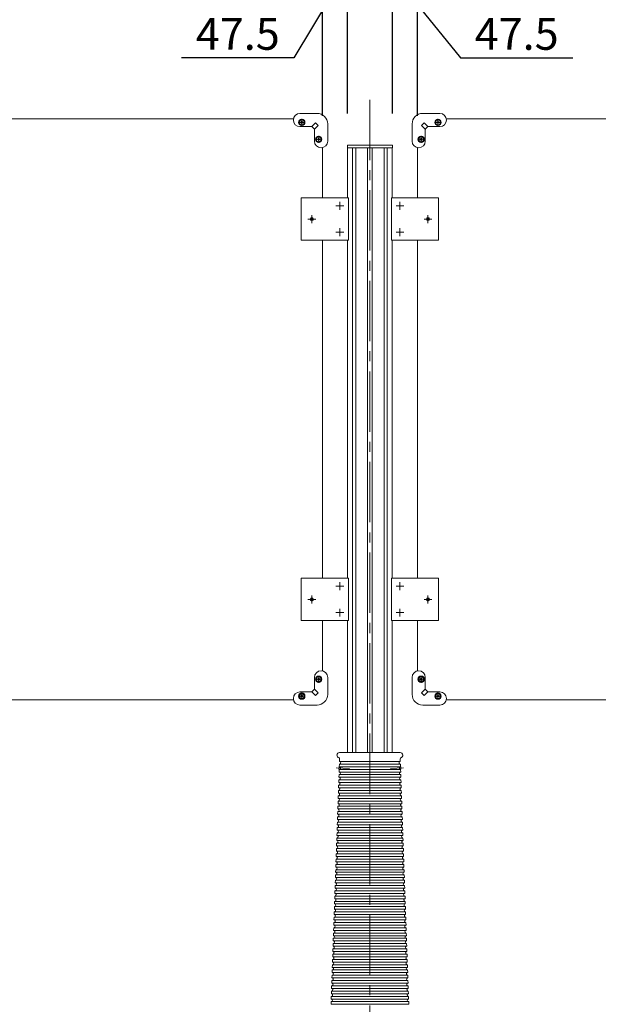
# Model space of a CAD drawing. Extents: x 0 to 8441, y 0 to 5940.
# Drawn here: x 1800 to 2896, y 2090 to 3954 of the extents above; entities that cross this region are included whole.
import ezdxf

# ---------------------------------------------------------------- set-up
doc = ezdxf.new("R2010")
doc.units = 0
doc.header["$LTSCALE"] = 6
doc.linetypes.add('CENTER2', pattern=[28.575, 19.05, -3.175, 3.175, -3.175])
doc.layers.get('DEFPOINTS').update_dxf_attribs({"linetype": 'CONTINUOUS', "lineweight": 15})
for name, color, linetype, lineweight in [('P001', 131, 'CONTINUOUS', 15), ('P005', 91, 'CONTINUOUS', 15), ('P006', 141, 'CONTINUOUS', 15), ('P014', 61, 'CONTINUOUS', 15), ('P015', 111, 'CONTINUOUS', 15), ('P901', 135, 'CONTINUOUS', 5), ('P920', 125, 'CONTINUOUS', 5), ('P_1CENTER', 2, 'CONTINUOUS', 15), ('P_2DIM', 6, 'CONTINUOUS', 15), ('P_5DRAWFRAME', 104, 'CONTINUOUS', 15)]:
    doc.layers.add(name, color=color, linetype=linetype, lineweight=lineweight)
doc.styles.add('BIGFONT', font='simplex.shx', dxfattribs={"bigfont": 'bigfont.shx'})
doc.dimstyles.new('DIMBIGFONT$0', dxfattribs={"dimtxt": 3, "dimasz": 1.2, "dimexe": 1.5, "dimexo": 3, "dimgap": 0.75, "dimtad": 1, "dimdec": 1, "dimdsep": 46, "dimtxsty": 'BIGFONT', "dimcen": 0, "dimclrt": 230, "dimadec": 0, "dimazin": 0, "dimtfac": 0.6, "dimtdec": 1, "dimtofl": 0, "dimtmove": 2, "dimatfit": 3, "dimfxl": 0, "dimtvp": 1, "dimtolj": 1, "dimarcsym": 0})

# ---------------------------------------------------------------- blocks, each defined once
blk = doc.blocks.new('*D5')
at = {"layer": 'DEFPOINTS', "color": 0}
for p in [(2373.6, 4011.4), (1473.6, 3711.6), (2373.6, 3711.6)]:
    blk.add_point(p, dxfattribs=at)
at = {"layer": 'P_2DIM', "color": 0, "lineweight": -2}
for p, q in [((1473.6, 3771.6), (1473.6, 4041.4)), ((2373.6, 3771.6), (2373.6, 4041.4)), ((1497.6, 4011.4), (2349.6, 4011.4))]:
    blk.add_line(p, q, dxfattribs=at)
at = {"layer": 'P_2DIM', "color": 0}
for points in [[(1497.6, 4015.4), (1497.6, 4007.4), (1473.6, 4011.4)], [(2349.6, 4015.4), (2349.6, 4007.4), (2373.6, 4011.4)]]:
    blk.add_solid(points, dxfattribs=at)
at = {"layer": 'P_2DIM', "color": 230, "insert": (1923.6, 4056.4), "char_height": 60, "attachment_point": 5, "style": 'BIGFONT'}
blk.add_mtext('\\A1;900', dxfattribs=at)
blk = doc.blocks.new('*D6')
at = {"layer": 'DEFPOINTS', "color": 0}
for p in [(3453.6, 4011.4), (2553.6, 3711.6), (3453.6, 3711.6)]:
    blk.add_point(p, dxfattribs=at)
at = {"layer": 'P_2DIM', "color": 0, "lineweight": -2}
for p, q in [((2553.6, 3771.6), (2553.6, 4041.4)), ((3453.6, 3771.6), (3453.6, 4041.4)), ((2577.6, 4011.4), (3429.6, 4011.4))]:
    blk.add_line(p, q, dxfattribs=at)
at = {"layer": 'P_2DIM', "color": 0}
for points in [[(2577.6, 4015.4), (2577.6, 4007.4), (2553.6, 4011.4)], [(3429.6, 4015.4), (3429.6, 4007.4), (3453.6, 4011.4)]]:
    blk.add_solid(points, dxfattribs=at)
at = {"layer": 'P_2DIM', "color": 230, "insert": (3003.6, 4056.4), "char_height": 60, "attachment_point": 5, "style": 'BIGFONT'}
blk.add_mtext('\\A1;900', dxfattribs=at)
blk = doc.blocks.new('*D12')
at = {"layer": 'DEFPOINTS', "color": 0}
for p in [(2421.1, 4011.4), (2373.6, 3711.6), (2421.1, 3716.4)]:
    blk.add_point(p, dxfattribs=at)
at = {"layer": 'P_2DIM', "color": 0, "lineweight": -2}
for p, q in [((2373.6, 3771.6), (2373.6, 4041.4)), ((2421.1, 3776.4), (2421.1, 4041.4)), ((2397.4, 4011.4), (2319.7, 3881.8)), ((2349.6, 4011.4), (2325.6, 4011.4)), ((2373.6, 4011.4), (2421.1, 4011.4)), ((2445.1, 4011.4), (2469.1, 4011.4)), ((2319.7, 3881.8), (2106.8, 3881.8))]:
    blk.add_line(p, q, dxfattribs=at)
at = {"layer": 'P_2DIM', "color": 0}
for points in [[(2349.6, 4015.4), (2349.6, 4007.4), (2373.6, 4011.4)], [(2445.1, 4015.4), (2445.1, 4007.4), (2421.1, 4011.4)]]:
    blk.add_solid(points, dxfattribs=at)
at = {"layer": 'P_2DIM', "color": 230, "insert": (2213.3, 3926.8), "char_height": 60, "attachment_point": 5, "style": 'BIGFONT'}
blk.add_mtext('\\A1;47.5', dxfattribs=at)
blk = doc.blocks.new('*D14')
at = {"layer": 'DEFPOINTS', "color": 0}
for p in [(2506.1, 4011.4), (2506.1, 3716.4), (2553.6, 3711.6)]:
    blk.add_point(p, dxfattribs=at)
at = {"layer": 'P_2DIM', "color": 0, "lineweight": -2}
for p, q in [((2506.1, 3776.4), (2506.1, 4041.4)), ((2553.6, 3771.6), (2553.6, 4041.4)), ((2482.1, 4011.4), (2458.1, 4011.4)), ((2553.6, 4011.4), (2506.1, 4011.4)), ((2529.9, 4011.4), (2635.2, 3881.8)), ((2577.6, 4011.4), (2601.6, 4011.4)), ((2635.2, 3881.8), (2848.1, 3881.8))]:
    blk.add_line(p, q, dxfattribs=at)
at = {"layer": 'P_2DIM', "color": 0}
for points in [[(2482.1, 4015.4), (2482.1, 4007.4), (2506.1, 4011.4)], [(2577.6, 4015.4), (2577.6, 4007.4), (2553.6, 4011.4)]]:
    blk.add_solid(points, dxfattribs=at)
at = {"layer": 'P_2DIM', "color": 230, "insert": (2741.6, 3926.8), "char_height": 60, "attachment_point": 5, "style": 'BIGFONT'}
blk.add_mtext('\\A1;47.5', dxfattribs=at)
blk = doc.blocks.new('*D25')
at = {"layer": 'DEFPOINTS', "color": 0}
for p in [(2421.1, 4011.4), (2421.1, 3716.4), (2506.1, 3716.4)]:
    blk.add_point(p, dxfattribs=at)
at = {"layer": 'P_2DIM', "color": 0, "lineweight": -2}
for p, q in [((2421.1, 3776.4), (2421.1, 4041.4)), ((2506.1, 3776.4), (2506.1, 4041.4)), ((2482.1, 4011.4), (2445.1, 4011.4))]:
    blk.add_line(p, q, dxfattribs=at)
at = {"layer": 'P_2DIM', "color": 0}
for points in [[(2445.1, 4015.4), (2445.1, 4007.4), (2421.1, 4011.4)], [(2482.1, 4015.4), (2482.1, 4007.4), (2506.1, 4011.4)]]:
    blk.add_solid(points, dxfattribs=at)
at = {"layer": 'P_2DIM', "color": 230, "insert": (2463.6, 4093.9), "char_height": 60, "attachment_point": 5, "style": 'BIGFONT'}
blk.add_mtext('\\A1;φ85', dxfattribs=at)
blk = doc.blocks.new('*D27')
at = {"layer": 'DEFPOINTS', "color": 0}
for p in [(3585.9, 4199), (1341.3, 3716.4), (3585.9, 3716.4)]:
    blk.add_point(p, dxfattribs=at)
at = {"layer": 'P_2DIM', "color": 0, "lineweight": -2}
for p, q in [((1341.3, 3776.4), (1341.3, 4229)), ((3585.9, 3776.4), (3585.9, 4229)), ((1365.3, 4199), (3561.9, 4199))]:
    blk.add_line(p, q, dxfattribs=at)
at = {"layer": 'P_2DIM', "color": 0}
for points in [[(1365.3, 4203), (1365.3, 4195), (1341.3, 4199)], [(3561.9, 4203), (3561.9, 4195), (3585.9, 4199)]]:
    blk.add_solid(points, dxfattribs=at)
at = {"layer": 'P_2DIM', "color": 230, "insert": (2463.6, 4244), "char_height": 60, "attachment_point": 5, "style": 'BIGFONT'}
blk.add_mtext('\\A1;2245', dxfattribs=at)
blk = doc.blocks.new('A$C4FC45AB2')
at = {"layer": 'P014'}
blk.add_lwpolyline([(-42.5, 5), (42.5, 5), (42.5, 0), (-42.5, 0)], close=True, dxfattribs=at)

msp = doc.modelspace()

# ---------------------------------------------------------------- linework, layer by layer
at = {"layer": 'P001'}
for p, q in [((2406.17, 2554.63), (2406, 2549.71)), ((2520.96, 2566.4), (2406.24, 2566.4)), ((2521.03, 2554.63), (2521.2, 2549.71)), ((2405.83, 2544.71), (2405.65, 2539.72)), ((2521.38, 2544.71), (2521.55, 2539.72)), ((2405.13, 2524.73), (2404.95, 2519.73)), ((2405.48, 2534.72), (2405.3, 2529.72)), ((2521.72, 2534.72), (2521.9, 2529.72)), ((2522.07, 2524.73), (2522.25, 2519.73)), ((2404.43, 2504.74), (2404.26, 2499.74)), ((2404.78, 2514.73), (2404.61, 2509.73)), ((2522.42, 2514.73), (2522.6, 2509.73)), ((2522.77, 2504.74), (2522.95, 2499.74)), ((2403.73, 2484.75), (2403.56, 2479.75)), ((2404.08, 2494.74), (2403.91, 2489.75)), ((2523.12, 2494.74), (2523.29, 2489.75)), ((2523.47, 2484.75), (2523.64, 2479.75)), ((2403.03, 2464.76), (2402.86, 2459.77)), ((2403.38, 2474.76), (2403.21, 2469.76)), ((2523.82, 2474.76), (2523.99, 2469.76)), ((2524.17, 2464.76), (2524.34, 2459.77)), ((2402.34, 2444.77), (2402.16, 2439.78)), ((2402.69, 2454.77), (2402.51, 2449.77)), ((2524.52, 2454.77), (2524.69, 2449.77)), ((2524.87, 2444.77), (2525.04, 2439.78)), ((2401.64, 2424.79), (2401.46, 2419.79)), ((2401.99, 2434.78), (2401.81, 2429.78)), ((2525.21, 2434.78), (2525.39, 2429.78)), ((2525.56, 2424.79), (2525.74, 2419.79)), ((2400.94, 2404.8), (2400.77, 2399.8)), ((2401.29, 2414.79), (2401.12, 2409.8)), ((2525.91, 2414.79), (2526.09, 2409.8)), ((2526.26, 2404.8), (2526.44, 2399.8)), ((2400.59, 2394.8), (2400.42, 2389.81)), ((2526.61, 2394.8), (2526.78, 2389.81)), ((2399.89, 2374.82), (2399.72, 2369.82)), ((2400.24, 2384.81), (2400.07, 2379.81)), ((2526.96, 2384.81), (2527.13, 2379.81)), ((2527.31, 2374.82), (2527.48, 2369.82)), ((2399.2, 2354.83), (2399.02, 2349.83)), ((2399.54, 2364.82), (2399.37, 2359.83)), ((2527.66, 2364.82), (2527.83, 2359.83)), ((2528.01, 2354.83), (2528.18, 2349.83)), ((2398.5, 2334.84), (2398.32, 2329.84)), ((2398.85, 2344.84), (2398.67, 2339.84)), ((2528.36, 2344.84), (2528.53, 2339.84)), ((2528.7, 2334.84), (2528.88, 2329.84)), ((2397.8, 2314.85), (2397.63, 2309.86)), ((2398.15, 2324.85), (2397.97, 2319.85)), ((2529.05, 2324.85), (2529.23, 2319.85)), ((2529.4, 2314.85), (2529.58, 2309.86)), ((2397.1, 2294.87), (2396.93, 2289.87)), ((2397.45, 2304.86), (2397.28, 2299.86)), ((2529.75, 2304.86), (2529.93, 2299.86)), ((2530.1, 2294.87), (2530.27, 2289.87)), ((2396.4, 2274.88), (2396.23, 2269.88)), ((2396.75, 2284.87), (2396.58, 2279.87)), ((2530.45, 2284.87), (2530.62, 2279.87)), ((2530.8, 2274.88), (2530.97, 2269.88)), ((2396.06, 2264.88), (2395.88, 2259.89)), ((2531.15, 2264.88), (2531.32, 2259.89)), ((2395.36, 2244.9), (2395.18, 2239.9)), ((2395.71, 2254.89), (2395.53, 2249.89)), ((2531.5, 2254.89), (2531.67, 2249.89)), ((2531.85, 2244.9), (2532.02, 2239.9)), ((2394.66, 2224.91), (2394.48, 2219.91)), ((2395.01, 2234.9), (2394.83, 2229.91)), ((2532.19, 2234.9), (2532.37, 2229.91)), ((2532.54, 2224.91), (2532.72, 2219.91)), ((2393.96, 2204.92), (2393.79, 2199.92)), ((2394.31, 2214.91), (2394.14, 2209.92)), ((2532.89, 2214.91), (2533.07, 2209.92)), ((2533.24, 2204.92), (2533.42, 2199.92)), ((2393.26, 2184.93), (2393.09, 2179.94)), ((2393.61, 2194.93), (2393.44, 2189.93)), ((2533.59, 2194.93), (2533.76, 2189.93)), ((2533.94, 2184.93), (2534.11, 2179.94)), ((2392.57, 2164.94), (2392.39, 2159.95)), ((2392.91, 2174.94), (2392.74, 2169.94)), ((2534.29, 2174.94), (2534.46, 2169.94)), ((2534.64, 2164.94), (2534.81, 2159.95)), ((2391.87, 2144.96), (2391.69, 2139.96)), ((2392.22, 2154.95), (2392.04, 2149.95)), ((2534.99, 2154.95), (2535.16, 2149.95)), ((2535.34, 2144.96), (2535.51, 2139.96)), ((2391.17, 2124.97), (2390.99, 2119.97)), ((2391.52, 2134.96), (2391.34, 2129.97)), ((2535.68, 2134.96), (2535.86, 2129.97)), ((2536.03, 2124.97), (2536.21, 2119.97)), ((2390.82, 2114.98), (2390.65, 2109.98)), ((2536.38, 2114.98), (2536.56, 2109.98)), ((2390.12, 2094.99), (2389.95, 2089.99)), ((2390.47, 2104.98), (2390.3, 2099.98)), ((2536.73, 2104.98), (2536.91, 2099.98)), ((2537.08, 2094.99), (2537.25, 2089.99))]:
    msp.add_line(p, q, dxfattribs=at)
for centre, radius, start, end in [((2406.24, 2561.4), 5, 90, 257.74451), ((2404.18, 2554.78), 2, 355.91743, 60.07818), ((2520.96, 2561.4), 5, 282.25549, 90), ((2523.02, 2554.78), 2, 119.92182, 184.08257), ((2405.57, 2537.22), 2.5, 267.96972, 88.03028), ((2405.92, 2547.21), 2.5, 267.96972, 88.03028), ((2521.29, 2547.21), 2.5, 91.96972, 272.03028), ((2521.64, 2537.22), 2.5, 91.96972, 272.03028), ((2404.87, 2517.23), 2.5, 267.96972, 88.03028), ((2405.22, 2527.22), 2.5, 267.96972, 88.03028), ((2521.98, 2527.22), 2.5, 91.96972, 272.03028), ((2522.33, 2517.23), 2.5, 91.96972, 272.03028), ((2404.17, 2497.24), 2.5, 267.96972, 88.03028), ((2404.52, 2507.24), 2.5, 267.96972, 88.03028), ((2522.68, 2507.24), 2.5, 91.96972, 272.03028), ((2523.03, 2497.24), 2.5, 91.96972, 272.03028), ((2403.47, 2477.25), 2.5, 267.96972, 88.03028), ((2403.82, 2487.25), 2.5, 267.96972, 88.03028), ((2523.38, 2487.25), 2.5, 91.96972, 272.03028), ((2523.73, 2477.25), 2.5, 91.96972, 272.03028), ((2403.12, 2467.26), 2.5, 267.96972, 88.03028), ((2524.08, 2467.26), 2.5, 91.96972, 272.03028), ((2402.43, 2447.27), 2.5, 267.96972, 88.03028), ((2402.77, 2457.27), 2.5, 267.96972, 88.03028), ((2524.43, 2457.27), 2.5, 91.96972, 272.03028), ((2524.78, 2447.27), 2.5, 91.96972, 272.03028), ((2401.73, 2427.28), 2.5, 267.96972, 88.03028), ((2402.08, 2437.28), 2.5, 267.96972, 88.03028), ((2525.13, 2437.28), 2.5, 91.96972, 272.03028), ((2525.47, 2427.28), 2.5, 91.96972, 272.03028), ((2401.03, 2407.3), 2.5, 267.96972, 88.03028), ((2401.38, 2417.29), 2.5, 267.96972, 88.03028), ((2525.82, 2417.29), 2.5, 91.96972, 272.03028), ((2526.17, 2407.3), 2.5, 91.96972, 272.03028), ((2400.33, 2387.31), 2.5, 267.96972, 88.03028), ((2400.68, 2397.3), 2.5, 267.96972, 88.03028), ((2526.52, 2397.3), 2.5, 91.96972, 272.03028), ((2526.87, 2387.31), 2.5, 91.96972, 272.03028), ((2399.63, 2367.32), 2.5, 267.96972, 88.03028), ((2399.98, 2377.32), 2.5, 267.96972, 88.03028), ((2527.22, 2377.32), 2.5, 91.96972, 272.03028), ((2527.57, 2367.32), 2.5, 91.96972, 272.03028), ((2398.94, 2347.33), 2.5, 267.96972, 88.03028), ((2399.28, 2357.33), 2.5, 267.96972, 88.03028), ((2527.92, 2357.33), 2.5, 91.96972, 272.03028), ((2528.27, 2347.33), 2.5, 91.96972, 272.03028), ((2398.24, 2327.35), 2.5, 267.96972, 88.03028), ((2398.59, 2337.34), 2.5, 267.96972, 88.03028), ((2528.62, 2337.34), 2.5, 91.96972, 272.03028), ((2528.96, 2327.35), 2.5, 91.96972, 272.03028), ((2397.89, 2317.35), 2.5, 267.96972, 88.03028), ((2529.31, 2317.35), 2.5, 91.96972, 272.03028), ((2397.19, 2297.36), 2.5, 267.96972, 88.03028), ((2397.54, 2307.36), 2.5, 267.96972, 88.03028), ((2529.66, 2307.36), 2.5, 91.96972, 272.03028), ((2530.01, 2297.36), 2.5, 91.96972, 272.03028), ((2396.49, 2277.38), 2.5, 267.96972, 88.03028), ((2396.84, 2287.37), 2.5, 267.96972, 88.03028), ((2530.36, 2287.37), 2.5, 91.96972, 272.03028), ((2530.71, 2277.38), 2.5, 91.96972, 272.03028), ((2395.79, 2257.39), 2.5, 267.96972, 88.03028), ((2396.14, 2267.38), 2.5, 267.96972, 88.03028), ((2531.06, 2267.38), 2.5, 91.96972, 272.03028), ((2531.41, 2257.39), 2.5, 91.96972, 272.03028), ((2395.1, 2237.4), 2.5, 267.96972, 88.03028), ((2395.45, 2247.39), 2.5, 267.96972, 88.03028), ((2531.76, 2247.39), 2.5, 91.96972, 272.03028), ((2532.11, 2237.4), 2.5, 91.96972, 272.03028), ((2394.4, 2217.41), 2.5, 267.96972, 88.03028), ((2394.75, 2227.41), 2.5, 267.96972, 88.03028), ((2532.45, 2227.41), 2.5, 91.96972, 272.03028), ((2532.8, 2217.41), 2.5, 91.96972, 272.03028), ((2393.7, 2197.43), 2.5, 267.96972, 88.03028), ((2394.05, 2207.42), 2.5, 267.96972, 88.03028), ((2533.15, 2207.42), 2.5, 91.96972, 272.03028), ((2533.5, 2197.43), 2.5, 91.96972, 272.03028), ((2393.35, 2187.43), 2.5, 267.96972, 88.03028), ((2533.85, 2187.43), 2.5, 91.96972, 272.03028), ((2392.65, 2167.44), 2.5, 267.96972, 88.03028), ((2393, 2177.44), 2.5, 267.96972, 88.03028), ((2534.2, 2177.44), 2.5, 91.96972, 272.03028), ((2534.55, 2167.44), 2.5, 91.96972, 272.03028), ((2391.96, 2147.46), 2.5, 267.96972, 88.03028), ((2392.3, 2157.45), 2.5, 267.96972, 88.03028), ((2534.9, 2157.45), 2.5, 91.96972, 272.03028), ((2535.25, 2147.46), 2.5, 91.96972, 272.03028), ((2391.26, 2127.47), 2.5, 267.96972, 88.03028), ((2391.61, 2137.46), 2.5, 267.96972, 88.03028), ((2535.6, 2137.46), 2.5, 91.96972, 272.03028), ((2535.94, 2127.47), 2.5, 91.96972, 272.03028), ((2390.56, 2107.48), 2.5, 267.96972, 88.03028), ((2390.91, 2117.47), 2.5, 267.96972, 88.03028), ((2536.29, 2117.47), 2.5, 91.96972, 272.03028), ((2536.64, 2107.48), 2.5, 91.96972, 272.03028), ((2390.21, 2097.49), 2.5, 267.96972, 88.03028), ((2536.99, 2097.49), 2.5, 91.96972, 272.03028)]:
    msp.add_arc(centre, radius, start, end, dxfattribs=at)
at = {"layer": 'P005'}
for points in [[(2318.85, 3766.4), (1528.35, 3766.4)], [(3398.85, 3766.4), (2608.35, 3766.4)], [(2373.6, 3711.65), (2373.6, 3616.4)], [(2553.6, 3711.65), (2553.6, 3616.4)], [(2373.6, 2896.4), (2373.6, 3536.4)], [(2553.6, 3536.4), (2553.6, 2896.4)], [(2373.6, 2816.4), (2373.6, 2721.14)], [(2553.6, 2816.4), (2553.6, 2721.14)], [(1528.35, 2666.4), (2318.85, 2666.4)], [(2608.35, 2666.4), (3398.85, 2666.4)]]:
    msp.add_lwpolyline(points, dxfattribs=at)
at = {"layer": 'P006'}
for p, q in [((2421.33, 3711.4), (2421.33, 3616.4)), ((2421.33, 3711.4), (2421.33, 3616.4)), ((2430.7, 3711.4), (2430.7, 2566.4)), ((2436.72, 3711.4), (2436.72, 2566.4)), ((2459.34, 3711.4), (2459.34, 2566.4)), ((2467.84, 3711.4), (2467.84, 2566.4)), ((2490.49, 3711.4), (2490.49, 2566.4)), ((2496.5, 3711.4), (2496.5, 2566.4)), ((2505.87, 3711.4), (2505.87, 3616.4)), ((2421.33, 3536.4), (2421.33, 2896.4)), ((2505.87, 3536.4), (2505.87, 2896.4)), ((2421.33, 2816.4), (2421.33, 2566.4)), ((2505.87, 2816.4), (2505.87, 2566.4))]:
    msp.add_line(p, q, dxfattribs=at)
for points in [[(2422.9, 3536.4), (2422.9, 3616.4), (2333.62, 3616.4), (2333.62, 3536.4)], [(2504.31, 3536.4), (2504.31, 3616.4), (2593.59, 3616.4), (2593.59, 3536.4)], [(2422.9, 2816.4), (2422.9, 2896.4), (2333.62, 2896.4), (2333.62, 2816.4)], [(2504.31, 2816.4), (2504.31, 2896.4), (2593.59, 2896.4), (2593.59, 2816.4)]]:
    msp.add_lwpolyline(points, close=True, dxfattribs=at)
at = {"layer": 'P015'}
for p, q in [((2360.65, 3758.45), (2353.6, 3751.4)), ((2365.65, 3753.45), (2358.6, 3746.4)), ((2360.65, 3758.45), (2365.65, 3753.45)), ((2566.55, 3758.45), (2561.55, 3753.45)), ((2561.55, 3753.45), (2568.6, 3746.4)), ((2566.55, 3758.45), (2573.6, 3751.4)), ((2365.65, 2679.35), (2358.6, 2686.4)), ((2561.55, 2679.35), (2568.6, 2686.4)), ((2360.65, 2674.35), (2353.6, 2681.4)), ((2360.65, 2674.35), (2365.65, 2679.35)), ((2566.55, 2674.35), (2561.55, 2679.35)), ((2566.55, 2674.35), (2573.6, 2681.4))]:
    msp.add_line(p, q, dxfattribs=at)
for points in [[(2331.1, 3776.4, 1), (2331.1, 3751.4), (2353.6, 3751.4), (2358.6, 3746.4), (2358.6, 3723.9, 1), (2383.6, 3723.9), (2383.6, 3756.4, 0.4142136), (2363.6, 3776.4)], [(2596.1, 3776.4, -1), (2596.1, 3751.4), (2573.6, 3751.4), (2568.6, 3746.4), (2568.6, 3723.9, -1), (2543.6, 3723.9), (2543.6, 3756.4, -0.4142136), (2563.6, 3776.4)], [(2331.1, 2656.4, -1), (2331.1, 2681.4), (2353.6, 2681.4), (2358.6, 2686.4), (2358.6, 2708.9, -1), (2383.6, 2708.9), (2383.6, 2676.4, -0.4142136), (2363.6, 2656.4)], [(2596.1, 2656.4, 1), (2596.1, 2681.4), (2573.6, 2681.4), (2568.6, 2686.4), (2568.6, 2708.9, 1), (2543.6, 2708.9), (2543.6, 2676.4, 0.4142136), (2563.6, 2656.4)]]:
    msp.add_lwpolyline(points, format="xyb", close=True, dxfattribs=at)
for centre in [(2334.6, 3759.4), (2592.6, 3759.4), (2366.6, 3727.4), (2560.6, 3727.4), (2366.6, 2705.4), (2560.6, 2705.4), (2334.6, 2673.4), (2592.6, 2673.4)]:
    msp.add_circle(centre, 6, dxfattribs=at)
for centre, start, end in [((2353.39, 3750.9), 45, 90), ((2358.1, 3746.19), 0, 45), ((2569.1, 3746.19), 135, 180), ((2573.81, 3750.9), 90, 135), ((2358.1, 2686.6), 315, 0), ((2569.1, 2686.6), 180, 225), ((2353.39, 2681.9), 270, 315), ((2573.81, 2681.9), 225, 270)]:
    msp.add_arc(centre, 0.5, start, end, dxfattribs=at)
at = {"layer": 'P901', "linetype": 'Continuous'}
for p, q in [((2521.55, 2539.72), (2405.65, 2539.72)), ((2521.29, 2544.71), (2405.92, 2544.71)), ((2521.2, 2549.71), (2406, 2549.71)), ((2522.25, 2519.73), (2404.95, 2519.73)), ((2521.98, 2524.72), (2405.22, 2524.72)), ((2521.9, 2529.72), (2405.3, 2529.72)), ((2521.64, 2534.72), (2405.57, 2534.72)), ((2522.95, 2499.74), (2404.26, 2499.74)), ((2522.68, 2504.74), (2404.43, 2504.74)), ((2522.6, 2509.73), (2404.61, 2509.73)), ((2522.33, 2514.73), (2404.78, 2514.73)), ((2523.64, 2479.75), (2403.56, 2479.75)), ((2523.38, 2484.75), (2403.73, 2484.75)), ((2523.29, 2489.75), (2403.91, 2489.75)), ((2523.12, 2494.74), (2404.08, 2494.74)), ((2523.82, 2474.76), (2403.73, 2474.76)), ((2523.99, 2469.76), (2403.91, 2469.76)), ((2524.17, 2464.76), (2404.08, 2464.76)), ((2524.69, 2449.77), (2402.51, 2449.77)), ((2524.87, 2444.77), (2402.51, 2444.77)), ((2524.34, 2459.77), (2402.86, 2459.77)), ((2524.52, 2454.77), (2402.86, 2454.77)), ((2525.39, 2429.78), (2401.81, 2429.78)), ((2525.56, 2424.79), (2401.82, 2424.79)), ((2525.04, 2439.78), (2402.16, 2439.78)), ((2525.21, 2434.78), (2402.17, 2434.78)), ((2526.17, 2404.8), (2401.03, 2404.8)), ((2526.09, 2409.8), (2401.12, 2409.8)), ((2525.91, 2414.79), (2401.47, 2414.79)), ((2525.56, 2419.78), (2401.64, 2419.78)), ((2526.78, 2389.81), (2400.42, 2389.81)), ((2526.52, 2394.8), (2400.68, 2394.8)), ((2526.41, 2399.8), (2400.8, 2399.8)), ((2527.45, 2369.82), (2399.75, 2369.82)), ((2527.22, 2374.82), (2399.98, 2374.82)), ((2527.13, 2379.81), (2400.07, 2379.81)), ((2526.87, 2384.81), (2400.33, 2384.81)), ((2528.18, 2349.83), (2399.02, 2349.83)), ((2527.83, 2359.83), (2399.37, 2359.83)), ((2528.01, 2354.83), (2399.37, 2354.83)), ((2527.57, 2364.82), (2399.63, 2364.82)), ((2528.88, 2329.84), (2398.32, 2329.84)), ((2528.62, 2334.84), (2398.59, 2334.84)), ((2528.5, 2339.84), (2398.7, 2339.84)), ((2528.27, 2344.83), (2398.94, 2344.83)), ((2529.23, 2319.85), (2397.97, 2319.85)), ((2529.4, 2314.85), (2397.98, 2314.85)), ((2529.05, 2324.85), (2398.33, 2324.85)), ((2530.01, 2294.86), (2397.19, 2294.86)), ((2529.9, 2299.86), (2397.31, 2299.86)), ((2529.66, 2304.86), (2397.54, 2304.86)), ((2529.58, 2309.86), (2397.63, 2309.86)), ((2530.71, 2274.88), (2396.49, 2274.88)), ((2530.62, 2279.87), (2396.58, 2279.87)), ((2530.45, 2284.87), (2396.93, 2284.87)), ((2530.24, 2289.87), (2396.96, 2289.87)), ((2531.32, 2259.89), (2395.88, 2259.89)), ((2531.15, 2264.88), (2396.06, 2264.88)), ((2530.97, 2269.88), (2396.23, 2269.88)), ((2532.02, 2239.9), (2395.18, 2239.9)), ((2531.67, 2249.89), (2395.53, 2249.89)), ((2531.85, 2244.9), (2395.53, 2244.9)), ((2531.5, 2254.89), (2395.88, 2254.89)), ((2532.72, 2219.91), (2394.48, 2219.91)), ((2532.54, 2224.91), (2394.66, 2224.91)), ((2532.37, 2229.91), (2394.83, 2229.91)), ((2532.19, 2234.9), (2395.19, 2234.9)), ((2533.42, 2199.92), (2393.79, 2199.92)), ((2533.07, 2209.92), (2394.14, 2209.92)), ((2533.24, 2204.92), (2394.14, 2204.92)), ((2532.89, 2214.91), (2394.49, 2214.91)), ((2533.76, 2189.93), (2393.44, 2189.93)), ((2533.94, 2184.93), (2393.44, 2184.93)), ((2533.59, 2194.93), (2393.61, 2194.93)), ((2534.46, 2169.94), (2392.74, 2169.94)), ((2534.64, 2164.94), (2392.74, 2164.94)), ((2534.11, 2179.94), (2393.09, 2179.94)), ((2534.29, 2174.94), (2393.09, 2174.94)), ((2535.16, 2149.95), (2392.04, 2149.95)), ((2535.34, 2144.96), (2392.04, 2144.96)), ((2534.99, 2154.95), (2392.22, 2154.95)), ((2534.81, 2159.95), (2392.39, 2159.95)), ((2536.03, 2124.97), (2391.17, 2124.97)), ((2535.86, 2129.97), (2391.34, 2129.97)), ((2535.51, 2139.96), (2391.69, 2139.96)), ((2535.68, 2134.96), (2391.7, 2134.96)), ((2536.56, 2109.98), (2390.65, 2109.98)), ((2536.21, 2119.97), (2390.99, 2119.97)), ((2536.38, 2114.98), (2391, 2114.98)), ((2537.25, 2089.99), (2389.95, 2089.99)), ((2536.91, 2099.98), (2390.3, 2099.98)), ((2537.08, 2094.99), (2390.3, 2094.99)), ((2536.73, 2104.98), (2390.65, 2104.98))]:
    msp.add_line(p, q, dxfattribs=at)
at = {"layer": 'P920'}
for p, q in [((2332.45, 3758.93), (2332.45, 3759.87)), ((2332.45, 3759.87), (2334.13, 3759.87)), ((2334.13, 3758.93), (2332.45, 3758.93)), ((2334.13, 3759.87), (2334.13, 3761.55)), ((2334.13, 3761.55), (2335.07, 3761.55)), ((2334.13, 3757.25), (2334.13, 3758.93)), ((2335.07, 3757.25), (2334.13, 3757.25)), ((2335.07, 3761.55), (2335.07, 3759.87)), ((2335.07, 3759.87), (2336.75, 3759.87)), ((2336.75, 3758.93), (2335.07, 3758.93)), ((2335.07, 3758.93), (2335.07, 3757.25)), ((2336.75, 3759.87), (2336.75, 3758.93)), ((2590.45, 3759.87), (2590.45, 3758.93)), ((2592.13, 3759.87), (2590.45, 3759.87)), ((2590.45, 3758.93), (2592.13, 3758.93)), ((2593.07, 3761.55), (2592.13, 3761.55)), ((2592.13, 3761.55), (2592.13, 3759.87)), ((2592.13, 3758.93), (2592.13, 3757.25)), ((2592.13, 3757.25), (2593.07, 3757.25)), ((2593.07, 3759.87), (2593.07, 3761.55)), ((2594.75, 3759.87), (2593.07, 3759.87)), ((2593.07, 3758.93), (2594.75, 3758.93)), ((2593.07, 3757.25), (2593.07, 3758.93)), ((2594.75, 3758.93), (2594.75, 3759.87)), ((2364.45, 3726.93), (2364.45, 3727.87)), ((2364.45, 3727.87), (2366.13, 3727.87)), ((2366.13, 3727.87), (2366.13, 3729.55)), ((2366.13, 3729.55), (2367.07, 3729.55)), ((2367.07, 3729.55), (2367.07, 3727.87)), ((2367.07, 3727.87), (2368.75, 3727.87)), ((2368.75, 3727.87), (2368.75, 3726.93)), ((2560.13, 3727.87), (2558.45, 3727.87)), ((2558.45, 3727.87), (2558.45, 3726.93)), ((2561.07, 3729.55), (2560.13, 3729.55)), ((2560.13, 3729.55), (2560.13, 3727.87)), ((2561.07, 3727.87), (2561.07, 3729.55)), ((2562.75, 3727.87), (2561.07, 3727.87)), ((2562.75, 3726.93), (2562.75, 3727.87)), ((2366.13, 3726.93), (2364.45, 3726.93)), ((2366.13, 3725.25), (2366.13, 3726.93)), ((2367.07, 3725.25), (2366.13, 3725.25)), ((2368.75, 3726.93), (2367.07, 3726.93)), ((2367.07, 3726.93), (2367.07, 3725.25)), ((2558.45, 3726.93), (2560.13, 3726.93)), ((2560.13, 3726.93), (2560.13, 3725.25)), ((2560.13, 3725.25), (2561.07, 3725.25)), ((2561.07, 3726.93), (2562.75, 3726.93)), ((2561.07, 3725.25), (2561.07, 3726.93)), ((2353.1, 3578.8), (2354.1, 3578.8)), ((2353.1, 3578.8), (2353.1, 3577.9)), ((2354.1, 3578.8), (2354.1, 3577.9)), ((2573.1, 3578.8), (2573.1, 3577.9)), ((2574.1, 3578.8), (2573.1, 3578.8)), ((2574.1, 3578.8), (2574.1, 3577.9)), ((2351.2, 3576.9), (2351.2, 3575.9)), ((2351.2, 3576.9), (2352.1, 3576.9)), ((2351.2, 3575.9), (2352.1, 3575.9)), ((2353.1, 3574.9), (2353.1, 3574)), ((2353.1, 3574), (2354.1, 3574)), ((2354.1, 3574.9), (2354.1, 3574)), ((2355.1, 3576.9), (2356, 3576.9)), ((2355.1, 3575.9), (2356, 3575.9)), ((2356, 3576.9), (2356, 3575.9)), ((2571.2, 3576.9), (2571.2, 3575.9)), ((2572.1, 3576.9), (2571.2, 3576.9)), ((2572.1, 3575.9), (2571.2, 3575.9)), ((2573.1, 3574.9), (2573.1, 3574)), ((2574.1, 3574), (2573.1, 3574)), ((2574.1, 3574.9), (2574.1, 3574)), ((2576, 3576.9), (2575.1, 3576.9)), ((2576, 3575.9), (2575.1, 3575.9)), ((2576, 3576.9), (2576, 3575.9)), ((2351.2, 2856.9), (2351.2, 2855.9)), ((2351.2, 2856.9), (2352.1, 2856.9)), ((2351.2, 2855.9), (2352.1, 2855.9)), ((2353.1, 2858.8), (2354.1, 2858.8)), ((2353.1, 2858.8), (2353.1, 2857.9)), ((2353.1, 2854.9), (2353.1, 2854)), ((2353.1, 2854), (2354.1, 2854)), ((2354.1, 2858.8), (2354.1, 2857.9)), ((2354.1, 2854.9), (2354.1, 2854)), ((2355.1, 2856.9), (2356, 2856.9)), ((2355.1, 2855.9), (2356, 2855.9)), ((2356, 2856.9), (2356, 2855.9)), ((2571.2, 2856.9), (2571.2, 2855.9)), ((2572.1, 2856.9), (2571.2, 2856.9)), ((2572.1, 2855.9), (2571.2, 2855.9)), ((2573.1, 2858.8), (2573.1, 2857.9)), ((2574.1, 2858.8), (2573.1, 2858.8)), ((2573.1, 2854.9), (2573.1, 2854)), ((2574.1, 2854), (2573.1, 2854)), ((2574.1, 2858.8), (2574.1, 2857.9)), ((2574.1, 2854.9), (2574.1, 2854)), ((2576, 2856.9), (2575.1, 2856.9)), ((2576, 2855.9), (2575.1, 2855.9)), ((2576, 2856.9), (2576, 2855.9)), ((2366.13, 2705.87), (2364.45, 2705.87)), ((2364.45, 2705.87), (2364.45, 2704.93)), ((2364.45, 2704.93), (2366.13, 2704.93)), ((2367.07, 2707.55), (2366.13, 2707.55)), ((2366.13, 2707.55), (2366.13, 2705.87)), ((2366.13, 2704.93), (2366.13, 2703.25)), ((2366.13, 2703.25), (2367.07, 2703.25)), ((2367.07, 2705.87), (2367.07, 2707.55)), ((2368.75, 2705.87), (2367.07, 2705.87)), ((2367.07, 2703.25), (2367.07, 2704.93)), ((2367.07, 2704.93), (2368.75, 2704.93)), ((2368.75, 2704.93), (2368.75, 2705.87)), ((2558.45, 2705.87), (2560.13, 2705.87)), ((2558.45, 2704.93), (2558.45, 2705.87)), ((2560.13, 2704.93), (2558.45, 2704.93)), ((2560.13, 2707.55), (2561.07, 2707.55)), ((2560.13, 2705.87), (2560.13, 2707.55)), ((2560.13, 2703.25), (2560.13, 2704.93)), ((2561.07, 2703.25), (2560.13, 2703.25)), ((2561.07, 2707.55), (2561.07, 2705.87)), ((2561.07, 2705.87), (2562.75, 2705.87)), ((2561.07, 2704.93), (2561.07, 2703.25)), ((2562.75, 2704.93), (2561.07, 2704.93)), ((2562.75, 2705.87), (2562.75, 2704.93)), ((2334.13, 2673.87), (2332.45, 2673.87)), ((2332.45, 2673.87), (2332.45, 2672.93)), ((2332.45, 2672.93), (2334.13, 2672.93)), ((2335.07, 2675.55), (2334.13, 2675.55)), ((2334.13, 2675.55), (2334.13, 2673.87)), ((2334.13, 2672.93), (2334.13, 2671.25)), ((2334.13, 2671.25), (2335.07, 2671.25)), ((2335.07, 2673.87), (2335.07, 2675.55)), ((2336.75, 2673.87), (2335.07, 2673.87)), ((2335.07, 2671.25), (2335.07, 2672.93)), ((2335.07, 2672.93), (2336.75, 2672.93)), ((2336.75, 2672.93), (2336.75, 2673.87)), ((2590.45, 2673.87), (2592.13, 2673.87)), ((2590.45, 2672.93), (2590.45, 2673.87)), ((2592.13, 2672.93), (2590.45, 2672.93)), ((2592.13, 2675.55), (2593.07, 2675.55)), ((2592.13, 2673.87), (2592.13, 2675.55)), ((2592.13, 2671.25), (2592.13, 2672.93)), ((2593.07, 2671.25), (2592.13, 2671.25)), ((2593.07, 2675.55), (2593.07, 2673.87)), ((2593.07, 2673.87), (2594.75, 2673.87)), ((2593.07, 2672.93), (2593.07, 2671.25)), ((2594.75, 2672.93), (2593.07, 2672.93)), ((2594.75, 2673.87), (2594.75, 2672.93))]:
    msp.add_line(p, q, dxfattribs=at)
for centre in [(2334.6, 3759.4), (2592.6, 3759.4), (2366.6, 3727.4), (2560.6, 3727.4), (2366.6, 2705.4), (2560.6, 2705.4), (2334.6, 2673.4), (2592.6, 2673.4)]:
    msp.add_circle(centre, 4.7, dxfattribs=at)
at = {"layer": 'P920', "ltscale": 51}
for centre in [(2353.6, 3576.4), (2573.6, 3576.4), (2353.6, 2856.4), (2573.6, 2856.4)]:
    msp.add_circle(centre, 3, dxfattribs=at)
at = {"layer": 'P920'}
for centre, radius, start, end in [((2352.1, 3577.9), 1, 270.00002, 0), ((2352.1, 3574.9), 1, 0, 89.99998), ((2355.1, 3577.9), 1, 179.99998, 270.00003), ((2355.1, 3574.9), 1, 89.99998, 179.99996), ((2572.1, 3577.9), 1, 269.99997, 0.00002), ((2572.1, 3574.9), 1, 0.00004, 90.00002), ((2575.1, 3577.9), 1, 180, 269.99998), ((2575.1, 3574.9), 1, 90.00002, 180), ((2352.1, 2857.9), 1, 270.00002, 0), ((2352.1, 2854.9), 1, 0, 89.99998), ((2355.1, 2857.9), 1, 179.99998, 270.00003), ((2355.1, 2854.9), 1, 89.99998, 179.99996), ((2572.1, 2857.9), 1, 269.99997, 0.00002), ((2572.1, 2854.9), 1, 0.00004, 90.00002), ((2575.1, 2857.9), 1, 180, 269.99998), ((2575.1, 2854.9), 1, 90.00002, 180), ((2414.2, 2536.92), 9.34, 155.67508, 200.32492), ((2513, 2536.92), 9.34, 339.67508, 24.32492)]:
    msp.add_arc(centre, radius, start, end, dxfattribs=at)
at = {"layer": 'P_1CENTER', "linetype": 'CENTER2'}
for p, q in [((2463.6, 1116.4), (2463.6, 3802)), ((2463.6, 1116.4), (2463.6, 3802)), ((2334.6, 3766), (2334.6, 3752.79)), ((2592.6, 3766), (2592.6, 3752.79)), ((2328, 3759.4), (2341.2, 3759.4)), ((2599.2, 3759.4), (2586, 3759.4)), ((2366.6, 3734), (2366.6, 3720.79)), ((2560.6, 3734), (2560.6, 3720.79)), ((2360, 3727.4), (2373.2, 3727.4)), ((2567.2, 3727.4), (2554, 3727.4)), ((2360, 2705.4), (2373.2, 2705.4)), ((2366.6, 2698.79), (2366.6, 2712)), ((2567.2, 2705.4), (2554, 2705.4)), ((2560.6, 2698.79), (2560.6, 2712)), ((2328, 2673.4), (2341.2, 2673.4)), ((2334.6, 2666.79), (2334.6, 2680)), ((2599.2, 2673.4), (2586, 2673.4)), ((2592.6, 2666.79), (2592.6, 2680)), ((2399.87, 2537.42), (2424.75, 2536.55)), ((2527.33, 2537.42), (2502.45, 2536.55))]:
    msp.add_line(p, q, dxfattribs=at)
at = {"layer": 'P_1CENTER', "linetype": 'CENTER2', "ltscale": 0.5}
for p, q in [((2399.11, 3601.4), (2414.11, 3601.4)), ((2406.61, 3593.9), (2406.61, 3608.9)), ((2528.1, 3601.4), (2513.1, 3601.4)), ((2520.6, 3593.9), (2520.6, 3608.9)), ((2353.6, 3568.9), (2353.6, 3583.9)), ((2573.6, 3568.9), (2573.6, 3583.9)), ((2346.1, 3576.4), (2361.1, 3576.4)), ((2581.1, 3576.4), (2566.1, 3576.4)), ((2399.11, 3551.4), (2414.11, 3551.4)), ((2406.61, 3543.9), (2406.61, 3558.9)), ((2528.1, 3551.4), (2513.1, 3551.4)), ((2520.6, 3543.9), (2520.6, 3558.9)), ((2399.11, 2881.4), (2414.11, 2881.4)), ((2406.61, 2873.9), (2406.61, 2888.9)), ((2528.1, 2881.4), (2513.1, 2881.4)), ((2520.6, 2873.9), (2520.6, 2888.9)), ((2346.1, 2856.4), (2361.1, 2856.4)), ((2353.6, 2848.9), (2353.6, 2863.9)), ((2581.1, 2856.4), (2566.1, 2856.4)), ((2573.6, 2848.9), (2573.6, 2863.9)), ((2406.61, 2823.9), (2406.61, 2838.9)), ((2520.6, 2823.9), (2520.6, 2838.9)), ((2399.11, 2831.4), (2414.11, 2831.4)), ((2528.1, 2831.4), (2513.1, 2831.4))]:
    msp.add_line(p, q, dxfattribs=at)

# ---------------------------------------------------------------- block references
at = {"layer": 'P_5DRAWFRAME'}
msp.add_blockref('A$C4FC45AB2', (2463.6, 3711.4), dxfattribs=at)

# ---------------------------------------------------------------- dimensions: what is measured, and where the dimension line sits
at = {"layer": 'P_2DIM'}
for base, p1, p2, override, picture, middle in [((3585.87, 4198.96), (1341.33, 3716.4), (3585.87, 3716.4), {"dimscale": 20, "dimdec": 0}, '*D27', (2463.6, 4243.96)), ((2373.6, 4011.4), (1473.6, 3711.65), (2373.6, 3711.65), {"dimscale": 20}, '*D5', (1923.6, 4056.4)), ((3453.6, 4011.4), (2553.6, 3711.65), (3453.6, 3711.65), {"dimscale": 20}, '*D6', (3003.6, 4056.4))]:
    dim = msp.add_linear_dim(base=base, p1=p1, p2=p2, dimstyle='DIMBIGFONT$0', override=override, dxfattribs=at)
    dim.commit()
    dim.dimension.update_dxf_attribs({"geometry": picture, "text_midpoint": middle})
dim = msp.add_linear_dim(base=(2421.1, 4011.4), p1=(2506.1, 3716.4), p2=(2421.1, 3716.4), text='φ<>', dimstyle='DIMBIGFONT$0', override={"dimscale": 20}, dxfattribs=at)
dim.commit()
dim.dimension.update_dxf_attribs({"geometry": '*D25', "text_midpoint": (2463.6, 4093.9)})
for base, p1, p2, picture, middle in [((2421.1, 4011.4), (2373.6, 3711.65), (2421.1, 3716.4), '*D12', (2304.7, 3881.76)), ((2506.1, 4011.4), (2553.6, 3711.65), (2506.1, 3716.4), '*D14', (2650.22, 3881.76))]:
    dim = msp.add_linear_dim(base=base, p1=p1, p2=p2, dimstyle='DIMBIGFONT$0', override={"dimscale": 20, "dimtmove": 1}, dxfattribs=at)
    dim.commit()
    dim.dimension.update_dxf_attribs({"geometry": picture, "text_midpoint": middle, "dimtype": 160})

doc.saveas('drawing.dxf')
